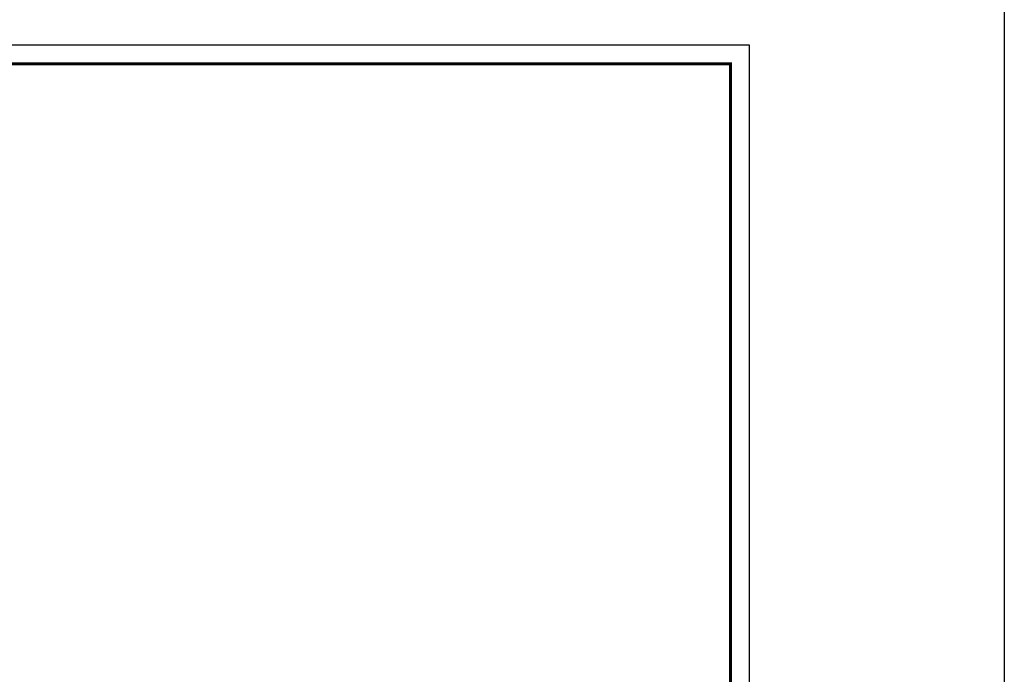
# Model space of a CAD drawing. Units: millimetres. Extents: x 241837 to 275450, y -99576 to -82213.
# Drawn here: x 250823 to 257608, y -94154 to -89644 of the extents above; entities that cross this region are included whole.
import ezdxf

# ---------------------------------------------------------------- set-up
doc = ezdxf.new("R2010")
doc.units = ezdxf.units.MM
doc.header["$LTSCALE"] = 5
doc.layers.add('08打印', color=7, linetype='Continuous')
doc.layers.add('内框图层', color=1, linetype='Continuous')

msp = doc.modelspace()

# ---------------------------------------------------------------- linework, layer by layer
at = {"color": 0, "linetype": 'ByBlock', "lineweight": 9}
for p, q in [((243476.5, -89817.3), (255850.8, -89817.3)), ((255850.8, -89817.3), (255850.8, -98440.8)), ((243606.6, -89947.2), (255720.9, -89947.2)), ((243606.6, -89947.2), (255720.9, -89947.2)), ((255720.9, -89947.2), (255720.9, -98310.8)), ((255720.9, -89947.2), (255720.9, -98310.8))]:
    msp.add_line(p, q, dxfattribs=at)
msp.add_lwpolyline([(241837, -82213.2), (257608.2, -82213.2), (257608.2, -99576.5), (241837, -99576.5)], close=True)
msp.add_lwpolyline([(255850.8, -98440.8), (243476.5, -98440.8), (243476.5, -89817.3), (255850.8, -89817.3)], close=True, dxfattribs=at)
msp.add_lwpolyline([(255850.8, -98440.8), (243476.5, -98440.8), (243476.5, -89817.3), (255850.8, -89817.3)], close=True, dxfattribs=at)
at = {"color": 0, "linetype": 'ByBlock', "lineweight": 9, "const_width": 21.6}
msp.add_lwpolyline([(255720.9, -98310.8), (243606.6, -98310.8), (243606.6, -89947.2), (255720.9, -89947.2)], close=True, dxfattribs=at)
at = {"layer": '08打印'}
msp.add_lwpolyline([(243476.5, -89817.3), (255850.8, -89817.3), (255850.8, -98440.8), (243476.5, -98440.8)], close=True, dxfattribs=at)
at = {"layer": '内框图层'}
msp.add_lwpolyline([(246023.6, -89947.2), (255720.9, -89947.2), (255720.9, -97926.8), (246023.6, -97926.8)], close=True, dxfattribs=at)

doc.saveas('drawing.dxf')
